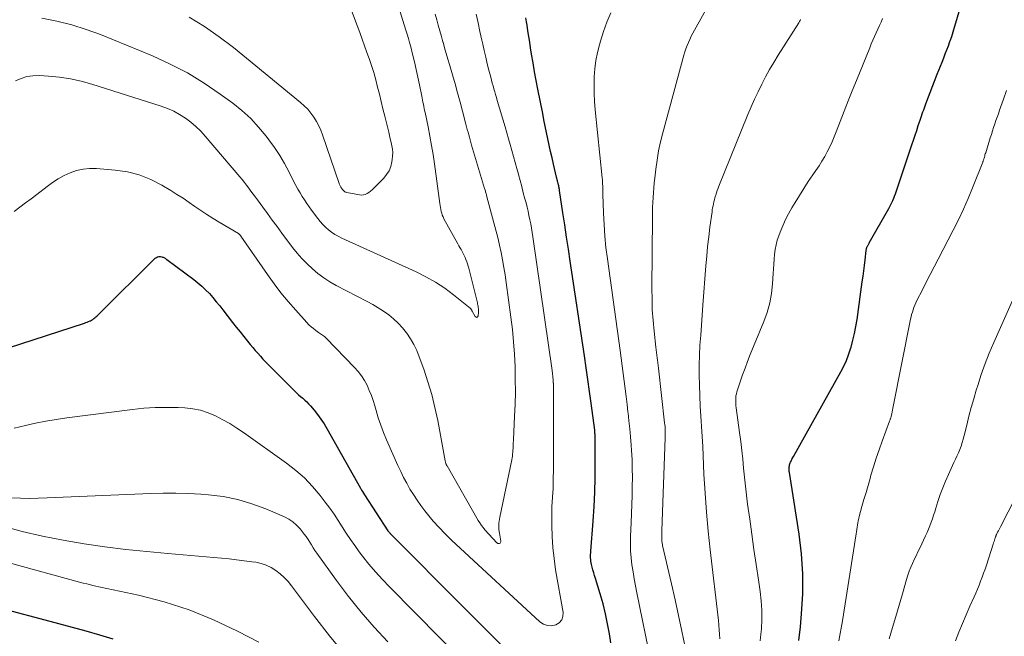
# Model space of a CAD drawing. Units: feet. Extents: x 1955000 to 1960029, y 570000 to 575008.
# Drawn here: x 1955614 to 1955772, y 572325 to 572424 of the extents above; entities that cross this region are included whole.
import ezdxf

# ---------------------------------------------------------------- set-up
doc = ezdxf.new("R2010")
doc.units = ezdxf.units.FT
doc.header["$LTSCALE"] = 100
doc.header["$MEASUREMENT"] = 0
doc.layers.add('CONTOUR INDEX', color=32, linetype='Continuous', lineweight=25)
doc.layers.add('CONTOUR INTERMEDIATE', color=40, linetype='Continuous', lineweight=15)

msp = doc.modelspace()

# ---------------------------------------------------------------- linework, layer by layer
at = {"layer": 'CONTOUR INDEX', "flags": 128}
for points, elevation in [([(1955739.11, 572324.35), (1955739.37, 572326.53), (1955739.56, 572328.61), (1955739.73, 572331.83), (1955739.74, 572335.04), (1955739.52, 572338.25), (1955739.14, 572341.45), (1955737.6, 572351.33), (1955737.58, 572351.48), (1955737.56, 572351.64), (1955737.55, 572351.79), (1955737.54, 572351.94), (1955737.55, 572352.1), (1955737.56, 572352.25), (1955737.59, 572352.4), (1955737.62, 572352.55), (1955737.67, 572352.71), (1955737.72, 572352.86), (1955737.78, 572353.01), (1955737.85, 572353.16), (1955737.88, 572353.22), (1955737.97, 572353.4), (1955738.05, 572353.58), (1955738.14, 572353.75), (1955738.24, 572353.92), (1955745.87, 572367.53), (1955746.33, 572368.42), (1955746.74, 572369.32), (1955747.1, 572370.24), (1955747.41, 572371.19), (1955747.49, 572371.47), (1955747.79, 572372.57), (1955748.06, 572373.68), (1955748.27, 572374.81), (1955748.46, 572375.93), (1955749.3, 572381.98), (1955749.42, 572382.86), (1955749.53, 572383.73), (1955749.64, 572384.61), (1955749.74, 572385.48), (1955749.91, 572386.98), (1955749.93, 572387.11), (1955749.95, 572387.23), (1955749.99, 572387.35), (1955750.02, 572387.48), (1955750.04, 572387.53), (1955750.08, 572387.62), (1955750.12, 572387.71), (1955750.17, 572387.8), (1955750.22, 572387.89), (1955750.28, 572387.98), (1955750.33, 572388.07), (1955750.38, 572388.16), (1955750.43, 572388.25), (1955753.56, 572393.73), (1955753.74, 572394.05), (1955753.91, 572394.38), (1955754.07, 572394.72), (1955754.22, 572395.06), (1955754.37, 572395.4), (1955754.5, 572395.74), (1955754.63, 572396.09), (1955754.75, 572396.44), (1955757.27, 572403.98), (1955757.53, 572404.75), (1955757.78, 572405.52), (1955758.04, 572406.29), (1955758.3, 572407.07), (1955758.59, 572407.95), (1955758.7, 572408.28), (1955758.81, 572408.61), (1955758.93, 572408.94), (1955759.04, 572409.26), (1955759.16, 572409.59), (1955759.28, 572409.92), (1955759.4, 572410.25), (1955759.52, 572410.57), (1955761.35, 572415.31), (1955761.61, 572415.97), (1955761.86, 572416.63), (1955762.12, 572417.28), (1955762.39, 572417.94), (1955762.64, 572418.59), (1955762.9, 572419.25), (1955763.14, 572419.91), (1955763.38, 572420.57), (1955763.42, 572420.68), (1955763.66, 572421.4), (1955763.9, 572422.13), (1955764.13, 572422.86), (1955764.35, 572423.59), (1955768.24, 572436.95)], 860), ([(1955708.89, 572323.95), (1955708.67, 572325.4), (1955708.39, 572327.03), (1955708.05, 572328.64), (1955707.65, 572330.24), (1955707.2, 572331.83), (1955706.44, 572334.3), (1955706.3, 572334.76), (1955706.16, 572335.22), (1955706.03, 572335.69), (1955705.91, 572336.15), (1955705.81, 572336.56), (1955705.75, 572336.82), (1955705.7, 572337.09), (1955705.68, 572337.36), (1955705.66, 572337.63), (1955705.66, 572337.9), (1955705.66, 572338.18), (1955705.67, 572338.45), (1955705.69, 572338.72), (1955706.06, 572343.53), (1955706.21, 572345.85), (1955706.33, 572348.17), (1955706.38, 572350.49), (1955706.4, 572352.81), (1955706.38, 572357.2), (1955706.37, 572357.33), (1955706.37, 572357.46), (1955706.36, 572357.59), (1955706.35, 572357.72), (1955706.34, 572357.95), (1955706.33, 572357.96), (1955706.33, 572357.98), (1955706.33, 572357.99), (1955706.33, 572358.01), (1955706.32, 572358.07), (1955706.32, 572358.09), (1955706.32, 572358.1), (1955706.31, 572358.12), (1955706.31, 572358.14), (1955705.74, 572362.48), (1955705.49, 572364.37), (1955705.23, 572366.27), (1955704.96, 572368.16), (1955704.68, 572370.06), (1955702.38, 572385.29), (1955702.09, 572387.23), (1955701.8, 572389.17), (1955701.5, 572391.12), (1955701.21, 572393.06), (1955700.66, 572396.65), (1955700.64, 572396.79), (1955700.62, 572396.94), (1955700.59, 572397.09), (1955700.56, 572397.23), (1955700.53, 572397.38), (1955700.5, 572397.53), (1955700.46, 572397.67), (1955700.42, 572397.82), (1955700.39, 572397.95), (1955700.34, 572398.17), (1955700.28, 572398.38), (1955700.23, 572398.6), (1955700.18, 572398.81), (1955699.7, 572400.89), (1955699.47, 572401.91), (1955699.24, 572402.92), (1955699.02, 572403.94), (1955698.8, 572404.95), (1955698.58, 572405.97), (1955698.37, 572406.99), (1955698.16, 572408), (1955697.96, 572409.02), (1955697.18, 572412.9), (1955696.91, 572414.31), (1955696.65, 572415.72), (1955696.41, 572417.14), (1955696.18, 572418.55), (1955696.02, 572419.58), (1955695.88, 572420.48), (1955695.74, 572421.39), (1955695.6, 572422.3), (1955695.46, 572423.21), (1955695.38, 572423.74), (1955695.27, 572424.39)], 840), ([(1955612.17, 572371.37), (1955624.33, 572375.34), (1955624.57, 572375.42), (1955624.8, 572375.5), (1955625.02, 572375.6), (1955625.25, 572375.7), (1955625.31, 572375.72), (1955625.49, 572375.82), (1955625.68, 572375.93), (1955625.85, 572376.05), (1955626.01, 572376.18), (1955626.17, 572376.32), (1955626.33, 572376.47), (1955626.49, 572376.61), (1955626.64, 572376.76), (1955635.72, 572385.77), (1955635.91, 572385.9), (1955636.1, 572385.99), (1955636.31, 572386.02), (1955636.54, 572386.02), (1955636.79, 572385.97), (1955636.9, 572385.95), (1955637, 572385.91), (1955637.1, 572385.87), (1955637.2, 572385.82), (1955637.29, 572385.76), (1955637.38, 572385.69), (1955637.47, 572385.63), (1955637.56, 572385.57), (1955641.9, 572382.36), (1955642.57, 572381.83), (1955643.21, 572381.28), (1955643.82, 572380.69), (1955644.41, 572380.07), (1955644.98, 572379.43), (1955645.53, 572378.78), (1955646.07, 572378.12), (1955646.6, 572377.45), (1955648.14, 572375.45), (1955648.74, 572374.68), (1955649.34, 572373.93), (1955649.94, 572373.18), (1955650.55, 572372.43), (1955650.99, 572371.91), (1955651.39, 572371.43), (1955651.79, 572370.95), (1955652.2, 572370.48), (1955652.61, 572370.01), (1955653.03, 572369.54), (1955653.46, 572369.08), (1955653.89, 572368.63), (1955654.33, 572368.19), (1955658.13, 572364.4), (1955658.44, 572364.1), (1955658.76, 572363.81), (1955659.08, 572363.53), (1955659.41, 572363.25), (1955659.74, 572362.97), (1955660.05, 572362.68), (1955660.35, 572362.37), (1955660.64, 572362.05), (1955661.25, 572361.34), (1955661.81, 572360.64), (1955662.34, 572359.91), (1955662.83, 572359.16), (1955663.29, 572358.4), (1955668.7, 572348.79), (1955668.85, 572348.52), (1955669.01, 572348.26), (1955669.18, 572347.99), (1955669.34, 572347.73), (1955673.09, 572341.98), (1955673.14, 572341.92), (1955673.18, 572341.85), (1955673.23, 572341.79), (1955673.28, 572341.73), (1955673.33, 572341.67), (1955673.39, 572341.61), (1955673.44, 572341.56), (1955673.5, 572341.5), (1955697.08, 572317.82)], 840), ([(1955611.92, 572329.27), (1955618.01, 572327.65), (1955620.19, 572327.06), (1955622.38, 572326.47), (1955624.57, 572325.87), (1955626.75, 572325.27), (1955628.91, 572324.6)], 860)]:
    msp.add_lwpolyline(points, dxfattribs=dict(at, elevation=elevation))
at = {"layer": 'CONTOUR INTERMEDIATE', "flags": 128}
for points, elevation in [([(1955720.83, 572323.29), (1955720.31, 572325.83), (1955719.77, 572328.37), (1955719.22, 572330.9), (1955718.65, 572333.42), (1955717.23, 572339.63), (1955717.2, 572339.78), (1955717.17, 572339.93), (1955717.14, 572340.08), (1955717.12, 572340.23), (1955717.11, 572340.38), (1955717.09, 572340.53), (1955717.09, 572340.68), (1955717.09, 572340.83), (1955717.09, 572341.02), (1955717.09, 572341.27), (1955717.1, 572341.52), (1955717.1, 572341.77), (1955717.11, 572342.02), (1955717.64, 572356.88), (1955717.65, 572357.19), (1955717.65, 572357.49), (1955717.65, 572357.79), (1955717.64, 572358.09), (1955717.63, 572358.4), (1955717.61, 572358.7), (1955717.58, 572359), (1955717.55, 572359.3), (1955716.55, 572368.08), (1955716.5, 572368.51), (1955716.44, 572368.93), (1955716.39, 572369.36), (1955716.34, 572369.78), (1955716.28, 572370.21), (1955716.23, 572370.63), (1955716.18, 572371.06), (1955716.13, 572371.49), (1955715.85, 572374.04), (1955715.69, 572375.74), (1955715.57, 572377.45), (1955715.52, 572379.16), (1955715.5, 572380.87), (1955715.58, 572392.38), (1955715.59, 572393.16), (1955715.62, 572393.95), (1955715.65, 572394.73), (1955715.7, 572395.52), (1955715.75, 572396.3), (1955715.82, 572397.08), (1955715.89, 572397.87), (1955715.98, 572398.65), (1955716.13, 572400.05), (1955716.34, 572401.52), (1955716.58, 572402.99), (1955716.89, 572404.44), (1955717.25, 572405.89), (1955720.65, 572418.38), (1955720.81, 572418.9), (1955720.98, 572419.42), (1955721.17, 572419.93), (1955721.37, 572420.44), (1955721.6, 572420.93), (1955721.83, 572421.42), (1955722.08, 572421.91), (1955722.34, 572422.39), (1955730.8, 572437.59)], 848), ([(1955641.18, 572424.48), (1955643.63, 572422.99), (1955645.99, 572421.35), (1955648.27, 572419.6), (1955659.05, 572410.79), (1955659.65, 572410.26), (1955660.21, 572409.69), (1955660.72, 572409.08), (1955661.19, 572408.43), (1955661.61, 572407.75), (1955661.99, 572407.05), (1955662.31, 572406.32), (1955662.6, 572405.57), (1955665.25, 572397.79), (1955665.28, 572397.69), (1955665.33, 572397.59), (1955665.37, 572397.49), (1955665.42, 572397.39), (1955665.47, 572397.3), (1955665.53, 572397.2), (1955665.59, 572397.11), (1955665.65, 572397.02), (1955665.82, 572396.8), (1955665.89, 572396.72), (1955665.96, 572396.64), (1955666.03, 572396.57), (1955666.11, 572396.5), (1955666.19, 572396.44), (1955666.28, 572396.39), (1955666.38, 572396.35), (1955666.48, 572396.33), (1955668.51, 572395.92), (1955668.83, 572395.9), (1955669.15, 572395.92), (1955669.45, 572396.01), (1955669.75, 572396.14), (1955670.03, 572396.33), (1955670.3, 572396.52), (1955670.56, 572396.74), (1955670.8, 572396.98), (1955672.42, 572398.63), (1955672.89, 572399.21), (1955673.28, 572399.82), (1955673.55, 572400.5), (1955673.74, 572401.23), (1955673.8, 572401.63), (1955673.86, 572402.18), (1955673.88, 572402.73), (1955673.83, 572403.28), (1955673.74, 572403.82), (1955673.61, 572404.37), (1955673.48, 572404.92), (1955673.35, 572405.46), (1955673.22, 572406.01), (1955672.58, 572408.61), (1955672.3, 572409.78), (1955672.01, 572410.94), (1955671.73, 572412.11), (1955671.44, 572413.27), (1955671.14, 572414.43), (1955670.81, 572415.58), (1955670.45, 572416.73), (1955670.06, 572417.86), (1955669.89, 572418.36), (1955669.4, 572419.73), (1955668.9, 572421.11), (1955668.4, 572422.48), (1955667.89, 572423.86), (1955664.32, 572433.49)], 824), ([(1955617.52, 572424.33), (1955619.93, 572423.86), (1955622.3, 572423.28), (1955624.64, 572422.53), (1955626.94, 572421.68), (1955635.27, 572418.26), (1955638.12, 572416.96), (1955640.9, 572415.53), (1955643.57, 572413.9), (1955646.16, 572412.13), (1955648.18, 572410.65), (1955649.65, 572409.47), (1955651.05, 572408.21), (1955652.33, 572406.83), (1955653.54, 572405.38), (1955653.97, 572404.8), (1955654.87, 572403.56), (1955655.72, 572402.28), (1955656.5, 572400.96), (1955657.23, 572399.6), (1955658.01, 572398.06), (1955658.32, 572397.46), (1955658.64, 572396.87), (1955658.98, 572396.28), (1955659.32, 572395.7), (1955659.68, 572395.13), (1955660.05, 572394.56), (1955660.43, 572394.01), (1955660.83, 572393.46), (1955661.82, 572392.13), (1955662.21, 572391.65), (1955662.63, 572391.18), (1955663.08, 572390.74), (1955663.55, 572390.32), (1955664.05, 572389.95), (1955664.56, 572389.59), (1955665.11, 572389.28), (1955665.67, 572389), (1955677.62, 572383.58), (1955679.21, 572382.79), (1955680.75, 572381.92), (1955682.22, 572380.94), (1955683.64, 572379.88), (1955686.31, 572377.75), (1955686.36, 572377.7), (1955686.41, 572377.65), (1955686.45, 572377.59), (1955686.49, 572377.53), (1955686.53, 572377.46), (1955686.56, 572377.4), (1955686.6, 572377.33), (1955686.63, 572377.27), (1955687.1, 572376.39), (1955687.25, 572376.29), (1955687.39, 572376.26), (1955687.51, 572376.34), (1955687.61, 572376.5), (1955687.65, 572377.06), (1955687.66, 572377.26), (1955687.65, 572377.46), (1955687.64, 572377.65), (1955687.62, 572377.85), (1955687.59, 572378.04), (1955687.55, 572378.24), (1955687.51, 572378.43), (1955687.47, 572378.62), (1955686.07, 572384.15), (1955685.98, 572384.5), (1955685.87, 572384.85), (1955685.76, 572385.2), (1955685.64, 572385.54), (1955685.64, 572385.56), (1955685.5, 572385.89), (1955685.36, 572386.22), (1955685.2, 572386.53), (1955685.03, 572386.84), (1955684.85, 572387.15), (1955684.67, 572387.46), (1955684.49, 572387.76), (1955684.32, 572388.08), (1955682.1, 572392.11), (1955681.96, 572392.39), (1955681.83, 572392.68), (1955681.74, 572392.98), (1955681.66, 572393.28), (1955681.6, 572393.59), (1955681.55, 572393.9), (1955681.5, 572394.22), (1955681.45, 572394.53), (1955680.57, 572400.9), (1955680.34, 572402.4), (1955680.1, 572403.89), (1955679.83, 572405.38), (1955679.54, 572406.87), (1955679.06, 572409.17), (1955678.99, 572409.5), (1955678.92, 572409.83), (1955678.86, 572410.16), (1955678.79, 572410.49), (1955678.72, 572410.82), (1955678.66, 572411.15), (1955678.59, 572411.48), (1955678.53, 572411.82), (1955678.18, 572413.63), (1955677.92, 572414.86), (1955677.66, 572416.1), (1955677.37, 572417.32), (1955677.07, 572418.55), (1955676.76, 572419.74), (1955676.58, 572420.41), (1955676.4, 572421.08), (1955676.2, 572421.74), (1955676, 572422.4), (1955672.69, 572433.01)], 828), ([(1955613.08, 572393.28), (1955613.99, 572393.96), (1955614.89, 572394.64), (1955615.79, 572395.33), (1955616.69, 572396.02), (1955618.35, 572397.3), (1955619.23, 572397.93), (1955620.14, 572398.52), (1955621.1, 572399.03), (1955622.08, 572399.49), (1955623.09, 572399.84), (1955624.13, 572400.08), (1955625.18, 572400.18), (1955626.26, 572400.17), (1955629.28, 572399.92), (1955631.25, 572399.62), (1955633.16, 572399.14), (1955634.99, 572398.41), (1955636.76, 572397.5), (1955638.22, 572396.62), (1955639.21, 572396.01), (1955640.19, 572395.39), (1955641.15, 572394.74), (1955642.1, 572394.08), (1955643.06, 572393.42), (1955644.02, 572392.77), (1955645, 572392.15), (1955645.99, 572391.55), (1955649.09, 572389.71), (1955649.15, 572389.67), (1955649.21, 572389.62), (1955649.27, 572389.58), (1955649.32, 572389.53), (1955649.34, 572389.5), (1955649.38, 572389.46), (1955649.42, 572389.42), (1955649.45, 572389.37), (1955649.48, 572389.33), (1955653.76, 572383.12), (1955654.82, 572381.64), (1955655.92, 572380.19), (1955657.08, 572378.79), (1955658.28, 572377.42), (1955660.08, 572375.42), (1955660.42, 572375.08), (1955660.76, 572374.76), (1955661.13, 572374.45), (1955661.51, 572374.17), (1955661.97, 572373.84), (1955662.13, 572373.73), (1955662.29, 572373.62), (1955662.45, 572373.51), (1955662.61, 572373.4), (1955662.77, 572373.28), (1955662.92, 572373.17), (1955663.06, 572373.04), (1955663.2, 572372.9), (1955667.73, 572368.22), (1955668.31, 572367.55), (1955668.84, 572366.86), (1955669.31, 572366.11), (1955669.74, 572365.34), (1955670.1, 572364.53), (1955670.44, 572363.71), (1955670.73, 572362.88), (1955670.99, 572362.03), (1955671.19, 572361.32), (1955671.55, 572360.12), (1955671.95, 572358.93), (1955672.39, 572357.76), (1955672.88, 572356.6), (1955674.7, 572352.47), (1955675.15, 572351.5), (1955675.62, 572350.55), (1955676.12, 572349.61), (1955676.64, 572348.68), (1955677.2, 572347.78), (1955677.79, 572346.89), (1955678.4, 572346.02), (1955679.05, 572345.17), (1955679.48, 572344.62), (1955680.38, 572343.53), (1955681.32, 572342.47), (1955682.3, 572341.46), (1955683.32, 572340.47), (1955697.52, 572327.35), (1955698.1, 572326.97), (1955698.72, 572326.74), (1955699.37, 572326.72), (1955700.06, 572326.84), (1955700.61, 572327.2), (1955701.01, 572327.64), (1955701.19, 572328.2), (1955701.23, 572328.85), (1955700.04, 572335.72), (1955699.78, 572337.49), (1955699.58, 572339.27), (1955699.48, 572341.05), (1955699.43, 572342.84), (1955699.44, 572345.68), (1955699.45, 572346.05), (1955699.46, 572346.42), (1955699.49, 572346.78), (1955699.53, 572347.15), (1955699.56, 572347.52), (1955699.59, 572347.88), (1955699.61, 572348.25), (1955699.62, 572348.62), (1955699.68, 572353.48), (1955699.7, 572355.03), (1955699.71, 572356.58), (1955699.71, 572358.14), (1955699.7, 572359.69), (1955699.69, 572361.83), (1955699.69, 572362.31), (1955699.69, 572362.79), (1955699.7, 572363.28), (1955699.7, 572363.76), (1955699.71, 572364.24), (1955699.7, 572364.73), (1955699.69, 572365.21), (1955699.67, 572365.69), (1955699.66, 572365.73), (1955699.63, 572366.23), (1955699.59, 572366.73), (1955699.53, 572367.23), (1955699.46, 572367.72), (1955696.38, 572389.22), (1955696.28, 572389.9), (1955696.16, 572390.58), (1955696.04, 572391.27), (1955695.9, 572391.94), (1955695.76, 572392.62), (1955695.61, 572393.3), (1955695.44, 572393.97), (1955695.28, 572394.64), (1955695.1, 572395.31), (1955694.85, 572396.28), (1955694.59, 572397.26), (1955694.33, 572398.23), (1955694.08, 572399.21), (1955694.07, 572399.25), (1955693.81, 572400.2), (1955693.55, 572401.16), (1955693.29, 572402.11), (1955693.02, 572403.06), (1955692.74, 572404.01), (1955692.47, 572404.96), (1955692.19, 572405.91), (1955691.91, 572406.85), (1955690.66, 572411.12), (1955690.52, 572411.58), (1955690.39, 572412.05), (1955690.25, 572412.51), (1955690.12, 572412.97), (1955689.98, 572413.44), (1955689.85, 572413.9), (1955689.73, 572414.37), (1955689.61, 572414.83), (1955689.31, 572415.98), (1955689.05, 572417.02), (1955688.8, 572418.07), (1955688.56, 572419.11), (1955688.32, 572420.16), (1955688.18, 572420.82), (1955687.88, 572422.2), (1955687.57, 572423.57), (1955687.26, 572424.95)], 836), ([(1955613.27, 572414.27), (1955614.17, 572414.65), (1955615.1, 572414.94), (1955616.07, 572415.07), (1955617.05, 572415.1), (1955618.59, 572415.01), (1955620.35, 572414.85), (1955622.09, 572414.6), (1955623.81, 572414.22), (1955625.52, 572413.74), (1955636.69, 572410.18), (1955637.7, 572409.81), (1955638.69, 572409.37), (1955639.64, 572408.86), (1955640.56, 572408.29), (1955641.42, 572407.64), (1955642.25, 572406.94), (1955643.02, 572406.19), (1955643.76, 572405.39), (1955649.29, 572398.85), (1955649.67, 572398.4), (1955650.04, 572397.95), (1955650.4, 572397.48), (1955650.75, 572397.01), (1955651.1, 572396.54), (1955651.45, 572396.07), (1955651.8, 572395.59), (1955652.14, 572395.12), (1955652.98, 572393.98), (1955653.75, 572392.93), (1955654.52, 572391.89), (1955655.3, 572390.84), (1955656.07, 572389.8), (1955657.79, 572387.51), (1955658.52, 572386.59), (1955659.29, 572385.7), (1955660.1, 572384.86), (1955660.96, 572384.05), (1955661.86, 572383.3), (1955662.8, 572382.59), (1955663.78, 572381.96), (1955664.81, 572381.38), (1955669.77, 572378.81), (1955670.66, 572378.32), (1955671.54, 572377.8), (1955672.39, 572377.24), (1955673.23, 572376.66), (1955674.02, 572376.02), (1955674.76, 572375.34), (1955675.44, 572374.59), (1955676.07, 572373.8), (1955676.13, 572373.7), (1955676.72, 572372.8), (1955677.26, 572371.88), (1955677.72, 572370.91), (1955678.12, 572369.92), (1955678.85, 572367.92), (1955679.53, 572365.89), (1955680.14, 572363.84), (1955680.65, 572361.76), (1955681.09, 572359.67), (1955682.28, 572353.23), (1955682.3, 572353.13), (1955682.33, 572353.03), (1955682.36, 572352.94), (1955682.39, 572352.84), (1955682.42, 572352.75), (1955682.44, 572352.7), (1955682.46, 572352.65), (1955682.48, 572352.61), (1955682.5, 572352.56), (1955682.53, 572352.52), (1955682.55, 572352.47), (1955682.58, 572352.43), (1955682.6, 572352.38), (1955687.62, 572343.61), (1955687.86, 572343.22), (1955688.12, 572342.84), (1955688.39, 572342.48), (1955688.69, 572342.13), (1955690.58, 572340.04), (1955690.68, 572339.96), (1955690.78, 572339.91), (1955690.9, 572339.91), (1955691.02, 572339.93), (1955691.12, 572339.99), (1955691.2, 572340.07), (1955691.23, 572340.18), (1955691.24, 572340.3), (1955691.02, 572341.56), (1955690.97, 572341.88), (1955690.94, 572342.21), (1955690.92, 572342.54), (1955690.91, 572342.87), (1955690.93, 572343.19), (1955690.95, 572343.52), (1955691, 572343.85), (1955691.06, 572344.17), (1955692.98, 572353.38), (1955693.04, 572353.67), (1955693.09, 572353.97), (1955693.13, 572354.28), (1955693.16, 572354.58), (1955693.17, 572354.7), (1955693.19, 572354.94), (1955693.2, 572355.18), (1955693.21, 572355.42), (1955693.22, 572355.67), (1955693.23, 572355.91), (1955693.24, 572356.15), (1955693.25, 572356.39), (1955693.26, 572356.63), (1955693.45, 572360.33), (1955693.53, 572362.33), (1955693.57, 572364.32), (1955693.56, 572366.32), (1955693.52, 572368.32), (1955693.43, 572370.32), (1955693.29, 572372.31), (1955693.1, 572374.29), (1955692.86, 572376.28), (1955692.11, 572381.87), (1955691.94, 572383.08), (1955691.74, 572384.28), (1955691.52, 572385.49), (1955691.27, 572386.68), (1955691, 572387.88), (1955690.73, 572389.07), (1955690.43, 572390.25), (1955690.12, 572391.44), (1955688.95, 572395.84), (1955688.91, 572395.98), (1955688.87, 572396.13), (1955688.83, 572396.27), (1955688.79, 572396.42), (1955688.75, 572396.56), (1955688.71, 572396.7), (1955688.67, 572396.85), (1955688.63, 572396.99), (1955686.55, 572403.95), (1955686.43, 572404.36), (1955686.31, 572404.78), (1955686.2, 572405.19), (1955686.08, 572405.61), (1955685.97, 572406.02), (1955685.85, 572406.44), (1955685.74, 572406.86), (1955685.63, 572407.28), (1955685.08, 572409.38), (1955684.68, 572410.84), (1955684.29, 572412.31), (1955683.88, 572413.77), (1955683.46, 572415.23), (1955683, 572416.87), (1955682.74, 572417.77), (1955682.48, 572418.68), (1955682.21, 572419.58), (1955681.95, 572420.48), (1955681.94, 572420.51), (1955681.69, 572421.4), (1955681.43, 572422.29), (1955681.19, 572423.18), (1955680.94, 572424.07), (1955680.71, 572424.96)], 832), ([(1955715.41, 572320.73), (1955713.08, 572331.99), (1955712.85, 572333.11), (1955712.65, 572334.23), (1955712.47, 572335.36), (1955712.3, 572336.49), (1955712.17, 572337.63), (1955712.09, 572338.77), (1955712.06, 572339.91), (1955712.07, 572341.05), (1955712.16, 572343.28), (1955712.21, 572344.73), (1955712.26, 572346.18), (1955712.31, 572347.63), (1955712.35, 572349.09), (1955712.37, 572350.54), (1955712.36, 572351.99), (1955712.31, 572353.43), (1955712.23, 572354.88), (1955712.16, 572355.74), (1955712.06, 572357.04), (1955711.95, 572358.34), (1955711.82, 572359.63), (1955711.68, 572360.93), (1955711.66, 572361.05), (1955711.52, 572362.28), (1955711.37, 572363.52), (1955711.22, 572364.75), (1955711.05, 572365.99), (1955710.89, 572367.22), (1955710.72, 572368.45), (1955710.56, 572369.68), (1955710.39, 572370.91), (1955708.36, 572385.67), (1955708.13, 572387.5), (1955707.95, 572389.33), (1955707.82, 572391.17), (1955707.74, 572393.01), (1955707.64, 572396.03), (1955707.63, 572396.36), (1955707.62, 572396.7), (1955707.61, 572397.03), (1955707.6, 572397.36), (1955707.59, 572397.7), (1955707.58, 572398.03), (1955707.55, 572398.36), (1955707.52, 572398.69), (1955706.4, 572409.61), (1955706.29, 572410.92), (1955706.22, 572412.24), (1955706.21, 572413.56), (1955706.24, 572414.89), (1955706.34, 572416.2), (1955706.51, 572417.51), (1955706.77, 572418.79), (1955707.09, 572420.07), (1955707.26, 572420.64), (1955707.74, 572422.18), (1955708.28, 572423.71), (1955708.88, 572425.21)], 844), ([(1955726.41, 572324.59), (1955726.38, 572325.34), (1955726.33, 572326.08), (1955726.27, 572326.82), (1955726.19, 572327.57), (1955724.86, 572338.9), (1955724.53, 572341.92), (1955724.26, 572344.96), (1955724.04, 572347.99), (1955723.87, 572351.04), (1955723.68, 572355.5), (1955723.64, 572356.31), (1955723.59, 572357.12), (1955723.54, 572357.93), (1955723.48, 572358.75), (1955723.42, 572359.56), (1955723.36, 572360.37), (1955723.32, 572361.18), (1955723.28, 572362), (1955723.13, 572365.35), (1955723.09, 572366.97), (1955723.08, 572368.58), (1955723.14, 572370.19), (1955723.23, 572371.8), (1955723.35, 572373.41), (1955723.47, 572375.02), (1955723.59, 572376.63), (1955723.71, 572378.24), (1955724.18, 572384.52), (1955724.31, 572386.08), (1955724.46, 572387.64), (1955724.64, 572389.2), (1955724.83, 572390.76), (1955725.16, 572393.23), (1955725.2, 572393.55), (1955725.26, 572393.87), (1955725.32, 572394.19), (1955725.39, 572394.5), (1955725.46, 572394.82), (1955725.54, 572395.13), (1955725.63, 572395.45), (1955725.72, 572395.76), (1955725.76, 572395.89), (1955725.88, 572396.26), (1955726, 572396.63), (1955726.14, 572397), (1955726.28, 572397.36), (1955730.91, 572408.84), (1955731.43, 572410.07), (1955731.97, 572411.3), (1955732.55, 572412.51), (1955733.14, 572413.72), (1955733.77, 572414.9), (1955734.42, 572416.08), (1955735.1, 572417.23), (1955735.8, 572418.38), (1955739.1, 572423.6), (1955739.2, 572423.77), (1955739.3, 572423.93), (1955739.39, 572424.1)], 852), ([(1955732.91, 572324.3), (1955733.02, 572325.35), (1955733.09, 572326.23), (1955733.16, 572327.72), (1955733.17, 572329.22), (1955733.07, 572330.71), (1955732.9, 572332.19), (1955732.61, 572334.09), (1955732.25, 572336.53), (1955731.89, 572338.96), (1955731.55, 572341.4), (1955731.21, 572343.84), (1955730.87, 572346.27), (1955730.69, 572347.7), (1955730.52, 572349.14), (1955730.37, 572350.57), (1955730.23, 572352.01), (1955730.09, 572353.45), (1955729.94, 572354.88), (1955729.77, 572356.31), (1955729.59, 572357.75), (1955729.04, 572361.73), (1955729.01, 572362.05), (1955728.98, 572362.37), (1955728.96, 572362.69), (1955728.96, 572363.01), (1955728.97, 572363.33), (1955729.01, 572363.65), (1955729.08, 572363.96), (1955729.16, 572364.27), (1955729.69, 572365.89), (1955730.07, 572367), (1955730.46, 572368.1), (1955730.88, 572369.19), (1955731.31, 572370.28), (1955733.49, 572375.58), (1955734.01, 572377.06), (1955734.44, 572378.57), (1955734.71, 572380.11), (1955734.89, 572381.67), (1955734.99, 572383.28), (1955735.05, 572384.06), (1955735.1, 572384.83), (1955735.16, 572385.6), (1955735.22, 572386.38), (1955735.32, 572387.14), (1955735.45, 572387.9), (1955735.65, 572388.64), (1955735.89, 572389.37), (1955736.11, 572389.96), (1955736.52, 572390.97), (1955736.97, 572391.96), (1955737.46, 572392.92), (1955737.99, 572393.87), (1955738.5, 572394.73), (1955739.19, 572395.86), (1955739.89, 572396.97), (1955740.61, 572398.07), (1955741.35, 572399.16), (1955741.86, 572399.88), (1955742.35, 572400.61), (1955742.82, 572401.34), (1955743.26, 572402.1), (1955743.68, 572402.87), (1955744.08, 572403.65), (1955744.45, 572404.44), (1955744.8, 572405.24), (1955745.12, 572406.06), (1955745.76, 572407.73), (1955746.39, 572409.38), (1955747.03, 572411.04), (1955747.69, 572412.68), (1955748.35, 572414.32), (1955750.5, 572419.59), (1955750.75, 572420.19), (1955751, 572420.78), (1955751.25, 572421.37), (1955751.51, 572421.96), (1955751.78, 572422.54), (1955752.04, 572423.13), (1955752.31, 572423.71), (1955752.57, 572424.3)], 856), ([(1955745.54, 572324.31), (1955746.12, 572327.51), (1955748.32, 572341.47), (1955748.37, 572341.82), (1955748.42, 572342.18), (1955748.47, 572342.53), (1955748.52, 572342.88), (1955748.58, 572343.23), (1955748.64, 572343.57), (1955748.72, 572343.92), (1955748.81, 572344.26), (1955749.25, 572345.85), (1955749.57, 572346.99), (1955749.9, 572348.12), (1955750.22, 572349.26), (1955750.55, 572350.39), (1955750.69, 572350.89), (1955751.11, 572352.27), (1955751.55, 572353.64), (1955752.02, 572355), (1955752.5, 572356.36), (1955753.69, 572359.57), (1955753.73, 572359.67), (1955753.77, 572359.77), (1955753.8, 572359.88), (1955753.84, 572359.98), (1955753.87, 572360.09), (1955753.9, 572360.19), (1955753.92, 572360.3), (1955753.95, 572360.41), (1955754.03, 572360.78), (1955754.09, 572361.07), (1955754.15, 572361.36), (1955754.21, 572361.66), (1955754.27, 572361.95), (1955757.06, 572375.96), (1955757.14, 572376.35), (1955757.23, 572376.73), (1955757.34, 572377.11), (1955757.45, 572377.49), (1955757.58, 572377.87), (1955757.72, 572378.24), (1955757.88, 572378.6), (1955758.06, 572378.96), (1955758.95, 572380.7), (1955759.58, 572381.92), (1955760.21, 572383.15), (1955760.84, 572384.37), (1955761.47, 572385.59), (1955763.92, 572390.28), (1955764.76, 572391.95), (1955765.56, 572393.64), (1955766.31, 572395.35), (1955767.02, 572397.08), (1955768.65, 572401.2), (1955768.68, 572401.28), (1955768.71, 572401.36), (1955768.74, 572401.43), (1955768.76, 572401.51), (1955768.79, 572401.59), (1955768.81, 572401.67), (1955768.83, 572401.75), (1955768.86, 572401.83), (1955768.91, 572402.02), (1955768.96, 572402.19), (1955769.01, 572402.36), (1955769.06, 572402.53), (1955769.12, 572402.7), (1955769.85, 572405.11), (1955770.03, 572405.66), (1955770.21, 572406.22), (1955770.39, 572406.78), (1955770.58, 572407.33), (1955770.77, 572407.88), (1955770.97, 572408.43), (1955771.16, 572408.98), (1955771.36, 572409.54), (1955771.98, 572411.29), (1955772.49, 572412.72)], 864), ([(1955753.64, 572324.6), (1955754.17, 572326.41), (1955754.7, 572328.22), (1955755.23, 572330.04), (1955755.75, 572331.85), (1955756.42, 572334.16), (1955756.62, 572334.82), (1955756.84, 572335.46), (1955757.09, 572336.1), (1955757.37, 572336.72), (1955757.65, 572337.34), (1955757.94, 572337.96), (1955758.24, 572338.58), (1955758.53, 572339.2), (1955759.47, 572341.14), (1955759.72, 572341.68), (1955759.95, 572342.23), (1955760.17, 572342.78), (1955760.37, 572343.33), (1955760.56, 572343.9), (1955760.75, 572344.46), (1955760.93, 572345.02), (1955761.11, 572345.59), (1955761.46, 572346.68), (1955761.83, 572347.78), (1955762.23, 572348.87), (1955762.67, 572349.95), (1955763.14, 572351.02), (1955764.02, 572352.92), (1955764.27, 572353.45), (1955764.5, 572353.98), (1955764.73, 572354.51), (1955764.95, 572355.05), (1955765.16, 572355.59), (1955765.35, 572356.14), (1955765.51, 572356.7), (1955765.66, 572357.26), (1955766.08, 572358.96), (1955766.43, 572360.37), (1955766.8, 572361.78), (1955767.2, 572363.18), (1955767.61, 572364.58), (1955767.84, 572365.32), (1955768.41, 572367.08), (1955769.02, 572368.82), (1955769.7, 572370.53), (1955770.42, 572372.23), (1955773.87, 572379.93)], 868), ([(1955613.04, 572358.45), (1955614.86, 572358.88), (1955616.51, 572359.25), (1955618.16, 572359.58), (1955619.83, 572359.86), (1955621.5, 572360.1), (1955632.05, 572361.46), (1955633.88, 572361.65), (1955635.71, 572361.77), (1955637.55, 572361.8), (1955639.39, 572361.76), (1955640.46, 572361.71), (1955641.74, 572361.57), (1955643, 572361.33), (1955644.22, 572360.93), (1955645.41, 572360.43), (1955646.57, 572359.82), (1955647.7, 572359.18), (1955648.81, 572358.48), (1955649.89, 572357.75), (1955656.79, 572352.84), (1955658.28, 572351.68), (1955659.69, 572350.45), (1955660.98, 572349.09), (1955662.2, 572347.66), (1955663.04, 572346.58), (1955663.76, 572345.61), (1955664.46, 572344.63), (1955665.13, 572343.62), (1955665.77, 572342.59), (1955666.4, 572341.57), (1955667.07, 572340.56), (1955667.76, 572339.58), (1955668.48, 572338.61), (1955669.02, 572337.91), (1955670.05, 572336.63), (1955671.11, 572335.37), (1955672.21, 572334.15), (1955673.35, 572332.96), (1955689.57, 572316.54)], 844), ([(1955612.66, 572347.25), (1955614.08, 572347.2), (1955615.5, 572347.18), (1955616.92, 572347.2), (1955618.34, 572347.24), (1955634.99, 572347.96), (1955637, 572348.01), (1955639.01, 572348.02), (1955641.02, 572347.95), (1955643.03, 572347.84), (1955644.25, 572347.75), (1955646.63, 572347.46), (1955648.98, 572347.01), (1955651.26, 572346.32), (1955653.51, 572345.48), (1955656.47, 572344.2), (1955657.17, 572343.83), (1955657.83, 572343.4), (1955658.43, 572342.88), (1955658.98, 572342.3), (1955659.34, 572341.87), (1955659.66, 572341.45), (1955659.97, 572341.03), (1955660.26, 572340.59), (1955660.53, 572340.15), (1955660.8, 572339.7), (1955661.08, 572339.25), (1955661.37, 572338.82), (1955661.67, 572338.39), (1955664.82, 572333.99), (1955666.76, 572331.42), (1955668.78, 572328.91), (1955670.91, 572326.49), (1955673.11, 572324.15)], 848), ([(1955764.25, 572324.31), (1955764.83, 572325.7), (1955765.41, 572327.09), (1955766, 572328.47), (1955766.59, 572329.85), (1955767.25, 572331.34), (1955767.52, 572331.97), (1955767.79, 572332.6), (1955768.05, 572333.24), (1955768.31, 572333.87), (1955768.55, 572334.51), (1955768.79, 572335.15), (1955769.02, 572335.79), (1955769.24, 572336.44), (1955770.33, 572339.83), (1955770.4, 572340.03), (1955770.47, 572340.24), (1955770.53, 572340.45), (1955770.6, 572340.66), (1955770.69, 572340.97), (1955770.71, 572341.02), (1955770.73, 572341.07), (1955770.74, 572341.12), (1955770.76, 572341.17), (1955770.79, 572341.22), (1955770.81, 572341.27), (1955770.83, 572341.32), (1955770.86, 572341.37), (1955771.04, 572341.73), (1955771.16, 572341.95), (1955771.28, 572342.18), (1955771.4, 572342.41), (1955771.51, 572342.63), (1955773.95, 572347.41)], 872), ([(1955611.06, 572342.76), (1955614.33, 572341.88), (1955617.62, 572341.1), (1955620.94, 572340.44), (1955624.28, 572339.88), (1955627.63, 572339.41), (1955630.99, 572338.98), (1955634.36, 572338.62), (1955637.73, 572338.3), (1955646.38, 572337.56), (1955647.59, 572337.44), (1955648.8, 572337.31), (1955650.01, 572337.16), (1955651.22, 572337), (1955651.86, 572336.91), (1955652.72, 572336.72), (1955653.55, 572336.45), (1955654.34, 572336.07), (1955655.09, 572335.61), (1955655.79, 572335.07), (1955656.45, 572334.48), (1955657.06, 572333.83), (1955657.62, 572333.14), (1955661.29, 572328.22), (1955663.72, 572325.1), (1955666.23, 572322.05)], 852), ([(1955600.92, 572339.91), (1955623.57, 572333.73), (1955624.15, 572333.57), (1955624.73, 572333.43), (1955625.31, 572333.29), (1955625.9, 572333.15), (1955633.04, 572331.6), (1955637.14, 572330.53), (1955641.17, 572329.25), (1955645.07, 572327.66), (1955648.91, 572325.85), (1955652.37, 572324.05)], 856)]:
    msp.add_lwpolyline(points, dxfattribs=dict(at, elevation=elevation))

doc.saveas('drawing.dxf')
